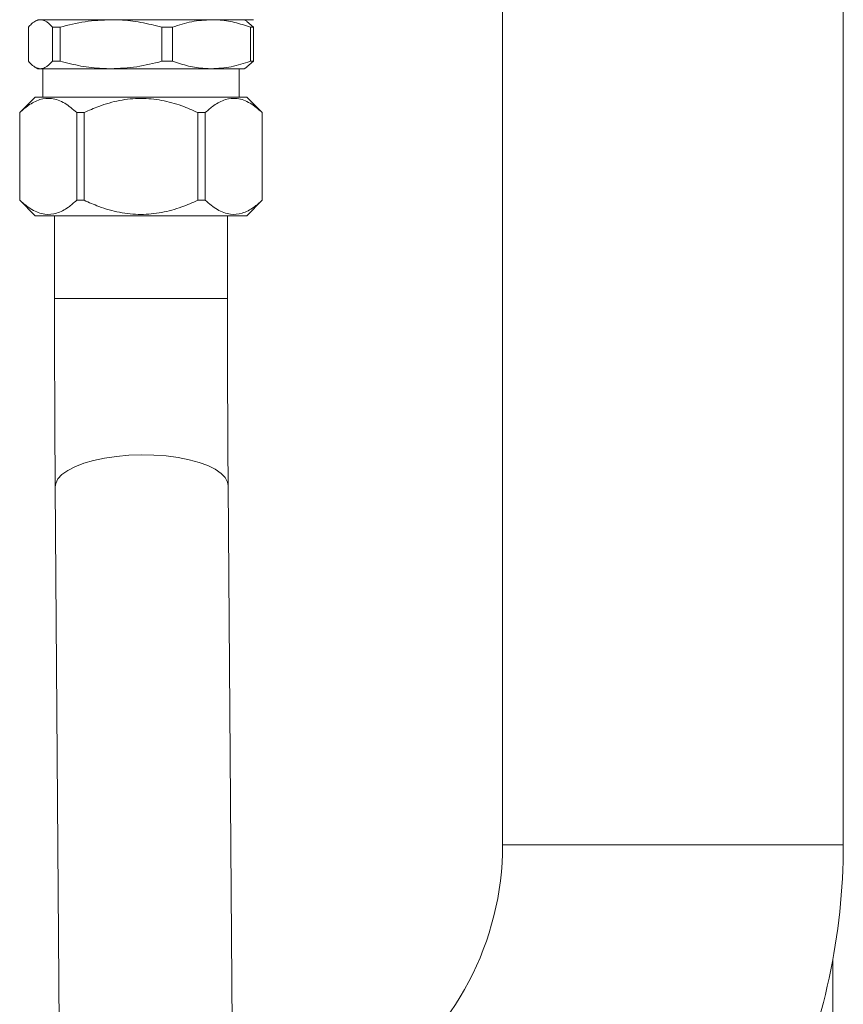
# Model space of a CAD drawing. Units: millimetres. Extents: x 14 to 393, y 60 to 292.
# Drawn here: x 181 to 188, y 219 to 228 of the extents above; entities that cross this region are included whole.
import ezdxf

# ---------------------------------------------------------------- set-up
doc = ezdxf.new("R2010")
doc.units = ezdxf.units.MM

msp = doc.modelspace()

# ---------------------------------------------------------------- linework, layer by layer
at = {"color": 7, "linetype": 'Continuous', "lineweight": 15}
for p, q in [((184.96621, 228.33074), (184.96621, 220.89197)), ((187.96621, 220.89197), (187.96621, 228.33074)), ((180.8728, 228.16239), (180.84869, 228.14846)), ((180.8728, 228.16239), (180.89631, 228.16239)), ((180.89631, 228.16239), (181.51696, 228.16239)), ((181.02735, 228.16256), (181.02735, 228.16239)), ((181.51696, 228.16239), (182.40254, 228.16239)), ((182.40254, 228.16239), (182.691, 228.16239)), ((182.67075, 228.16255), (182.67074, 228.16256)), ((182.71512, 228.14846), (182.691, 228.16239)), ((182.77334, 228.09678), (182.71479, 228.14634)), ((180.79046, 227.79618), (180.79046, 228.09678)), ((181.00215, 228.09678), (181.06876, 228.09678)), ((181.00215, 228.09678), (181.00215, 227.79618)), ((181.06876, 227.79618), (181.06876, 228.09678)), ((181.96515, 227.79618), (181.96515, 228.09678)), ((181.96515, 228.09678), (182.06019, 228.09678)), ((182.06019, 227.79618), (182.06019, 228.09678)), ((182.7449, 227.79618), (182.7449, 228.09678)), ((182.7449, 228.09678), (182.77334, 228.09678)), ((182.77334, 227.79618), (182.77334, 228.09678)), ((181.00215, 227.79618), (181.06876, 227.79618)), ((181.96515, 227.79618), (182.06019, 227.79618)), ((182.71479, 227.74661), (182.77334, 227.79618)), ((182.7449, 227.79618), (182.77334, 227.79618)), ((180.84869, 227.7445), (180.8728, 227.73057)), ((180.8728, 227.73057), (180.89631, 227.73057)), ((180.89631, 227.73057), (181.51696, 227.73057)), ((180.91827, 227.73057), (180.91827, 227.48057)), ((181.51696, 227.73057), (182.40254, 227.73057)), ((182.40254, 227.73057), (182.691, 227.73057)), ((182.64553, 227.48057), (182.64553, 227.73057)), ((182.691, 227.73057), (182.71512, 227.7445)), ((180.85008, 227.48057), (180.71371, 227.3442)), ((182.71372, 227.48057), (180.85008, 227.48057)), ((182.85009, 227.3442), (182.71372, 227.48057)), ((180.71371, 227.3442), (180.71371, 226.57148)), ((180.71438, 227.3442), (180.71371, 227.3442)), ((180.71438, 227.3442), (180.71438, 226.57148)), ((181.28048, 227.3442), (181.21579, 227.3442)), ((181.21579, 227.3442), (181.21579, 226.57148)), ((181.28048, 227.3442), (181.28048, 226.57148)), ((182.28332, 227.3442), (182.28332, 226.57148)), ((182.34801, 227.3442), (182.28332, 227.3442)), ((182.34801, 227.3442), (182.34801, 226.57148)), ((182.85009, 227.3442), (182.84942, 227.3442)), ((182.84942, 227.3442), (182.84942, 226.57148)), ((182.85009, 226.57148), (182.85009, 227.3442)), ((180.71371, 226.57148), (180.85008, 226.43511)), ((180.71438, 226.57148), (180.71371, 226.57148)), ((181.28048, 226.57148), (181.21579, 226.57148)), ((182.34801, 226.57148), (182.28332, 226.57148)), ((182.71372, 226.43511), (182.85009, 226.57148)), ((182.85009, 226.57148), (182.84942, 226.57148)), ((182.71372, 226.43511), (180.85008, 226.43511)), ((181.02054, 226.43511), (181.02054, 225.70466)), ((182.54326, 225.70466), (182.54326, 226.43511)), ((181.02633, 224.0455), (181.06587, 218.59438)), ((182.58864, 218.59438), (182.54903, 224.05655))]:
    msp.add_line(p, q, dxfattribs=at)
at = {"color": 8, "linetype": 'Continuous', "lineweight": 15}
for p, q in [((181.77951, 225.70466), (181.02054, 225.70466)), ((182.54326, 225.70466), (181.77951, 225.70466)), ((184.96621, 220.89197), (186.46621, 220.89197)), ((186.46621, 220.89197), (187.96621, 220.89197)), ((187.8753, 219.88785), (187.8753, 218.59438))]:
    msp.add_line(p, q, dxfattribs=at)
at = {"color": 8, "linetype": 'Continuous', "lineweight": 15, "flags": 128}
for points in [[(181.78432, 224.32794), (181.67351, 224.32412), (181.56513, 224.31447), (181.46148, 224.29921), (181.3648, 224.27866), (181.27713, 224.25325), (181.20034, 224.22354), (181.13606, 224.19015), (181.08567, 224.1538), (181.05025, 224.11525), (181.03054, 224.07534), (181.02633, 224.0455)], [(182.54903, 224.05655), (182.54409, 224.08729), (182.52342, 224.12688), (182.48706, 224.16486), (182.43581, 224.20042), (182.37073, 224.23278), (182.29324, 224.26128), (182.20497, 224.28529), (182.10779, 224.30431), (182.00381, 224.31793), (181.89521, 224.32587), (181.78432, 224.32794)]]:
    msp.add_lwpolyline(points, dxfattribs=at)
at = {"color": 7, "linetype": 'Continuous', "lineweight": 15}
for radius, start in [(2.59091, 304.504244), (5.59091, 335.735379)]:
    msp.add_arc((182.3753, 220.89197), radius, start, 0, dxfattribs=at)
for points, knots in [([(180.79046, 228.09678), (180.79934, 228.10652), (180.82104, 228.13034), (180.85637, 228.15645), (180.88295, 228.1604), (180.89631, 228.16239)], [0, 0, 0, 0, 0.2559792, 0.62611, 1, 1, 1, 1]), ([(180.89631, 228.16239), (180.90968, 228.16056), (180.94543, 228.15568), (180.98031, 228.11945), (181.00215, 228.09678)], [0, 0, 0, 0, 0.3741149, 1, 1, 1, 1]), ([(180.97758, 228.16256), (180.98049, 228.16256), (180.98647, 228.16256), (181.03644, 228.16256), (181.11925, 228.16256), (181.23602, 228.16256), (181.37955, 228.16256), (181.54045, 228.16256), (181.70776, 228.16256), (181.8753, 228.16256), (182.04284, 228.16256), (182.21015, 228.16256), (182.37106, 228.16256), (182.51458, 228.16256), (182.63136, 228.16256), (182.71416, 228.16256), (182.76412, 228.16256), (182.77012, 228.16256), (182.77303, 228.16256)], [0, 0, 0, 0, 0.05825768, 0.12000636, 0.18431953, 0.24999999, 0.31568103, 0.37999426, 0.44174306, 0.49999961, 0.55825616, 0.62000496, 0.6843216, 0.74999966, 0.81568011, 0.87999329, 0.94174197, 1, 1, 1, 1]), ([(181.06876, 228.09678), (181.14185, 228.11526), (181.28918, 228.1525), (181.44064, 228.15907), (181.51696, 228.16239)], [0, 0, 0, 0, 0.496078, 1, 1, 1, 1]), ([(181.51696, 228.16239), (181.54298, 228.16194), (181.63123, 228.16043), (181.78206, 228.1426), (181.90389, 228.11211), (181.96515, 228.09678)], [0, 0, 0, 0, 0.17207055, 0.58363937, 1, 1, 1, 1]), ([(182.06019, 228.09678), (182.11602, 228.11526), (182.22856, 228.1525), (182.34424, 228.15907), (182.40254, 228.16239)], [0, 0, 0, 0, 0.4960863, 1, 1, 1, 1]), ([(182.40254, 228.16239), (182.42242, 228.16194), (182.48983, 228.16043), (182.60505, 228.1426), (182.6981, 228.11211), (182.7449, 228.09678)], [0, 0, 0, 0, 0.1720825, 0.5836444, 1, 1, 1, 1]), ([(180.89631, 227.73057), (180.88309, 227.73251), (180.85651, 227.73643), (180.82118, 227.76246), (180.79934, 227.78644), (180.79046, 227.79618)], [0, 0, 0, 0, 0.3699505, 0.7440211, 1, 1, 1, 1]), ([(181.00215, 227.79618), (180.98031, 227.7735), (180.94543, 227.73728), (180.90968, 227.73239), (180.89631, 227.73057)], [0, 0, 0, 0, 0.625885, 1, 1, 1, 1]), ([(181.51696, 227.73057), (181.49093, 227.73101), (181.40268, 227.73252), (181.25185, 227.75035), (181.13002, 227.78084), (181.06876, 227.79618)], [0, 0, 0, 0, 0.172093, 0.5836613, 1, 1, 1, 1]), ([(181.96515, 227.79618), (181.89206, 227.7777), (181.74473, 227.74046), (181.59327, 227.73388), (181.51696, 227.73057)], [0, 0, 0, 0, 0.4961, 1, 1, 1, 1]), ([(182.40254, 227.73057), (182.38266, 227.73101), (182.31525, 227.73252), (182.20005, 227.75036), (182.10699, 227.78084), (182.06019, 227.79618)], [0, 0, 0, 0, 0.172087, 0.5836383, 1, 1, 1, 1]), ([(182.7449, 227.79618), (182.68907, 227.7777), (182.57653, 227.74046), (182.46084, 227.73388), (182.40254, 227.73057)], [0, 0, 0, 0, 0.4960955, 1, 1, 1, 1]), ([(181.21579, 227.3442), (181.18088, 227.37405), (181.10992, 227.43471), (180.99934, 227.47527), (180.88979, 227.46458), (180.79579, 227.41567), (180.73874, 227.3656), (180.71438, 227.3442)], [0, 0, 0, 0, 0.2185059, 0.4440859, 0.6410044, 0.8466538, 1, 1, 1, 1]), ([(182.28332, 227.3442), (182.23607, 227.36504), (182.13287, 227.41053), (181.96456, 227.45644), (181.77936, 227.47585), (181.59207, 227.45535), (181.42449, 227.40801), (181.32359, 227.36331), (181.28048, 227.3442)], [0, 0, 0, 0, 0.1486982, 0.3247476, 0.5004673, 0.6821506, 0.8642021, 1, 1, 1, 1]), ([(182.84942, 227.3442), (182.81452, 227.37405), (182.74357, 227.43471), (182.63297, 227.47527), (182.52342, 227.46458), (182.42942, 227.41567), (182.37238, 227.3656), (182.34801, 227.3442)], [0, 0, 0, 0, 0.218501, 0.4440861, 0.6410034, 0.8466528, 1, 1, 1, 1]), ([(180.71438, 226.57148), (180.74928, 226.54163), (180.82023, 226.48097), (180.93082, 226.44041), (181.04038, 226.4511), (181.13438, 226.50001), (181.19142, 226.55009), (181.21579, 226.57148)], [0, 0, 0, 0, 0.218501, 0.4440861, 0.6410034, 0.8466528, 1, 1, 1, 1]), ([(181.28048, 226.57148), (181.32359, 226.55238), (181.42449, 226.50767), (181.59207, 226.46034), (181.77936, 226.43983), (181.96456, 226.45924), (182.13287, 226.50515), (182.23607, 226.55065), (182.28332, 226.57148)], [0, 0, 0, 0, 0.1357979, 0.3178494, 0.4995327, 0.6752524, 0.8513018, 1, 1, 1, 1]), ([(182.34801, 226.57148), (182.38292, 226.54163), (182.45388, 226.48097), (182.56446, 226.44041), (182.67401, 226.45111), (182.76801, 226.50001), (182.82506, 226.55009), (182.84942, 226.57148)], [0, 0, 0, 0, 0.2185059, 0.4440859, 0.6410044, 0.8466538, 1, 1, 1, 1]), ([(181.02054, 225.70466), (181.02054, 225.65972), (181.02056, 225.52937), (181.02081, 225.31383), (181.02135, 225.05909), (181.02215, 224.80635), (181.02321, 224.5564), (181.02452, 224.31436), (181.02564, 224.145), (181.02625, 224.05748), (181.02633, 224.0455)], [0, 0, 0, 0, 0.0794096, 0.2303461, 0.3813, 0.5322615, 0.6832355, 0.8342272, 0.9773185, 1, 1, 1, 1]), ([(182.54903, 224.05655), (182.54873, 224.09826), (182.54788, 224.21923), (182.54666, 224.42325), (182.54544, 224.66935), (182.5445, 224.91886), (182.5438, 225.17089), (182.5434, 225.42018), (182.54326, 225.59839), (182.54326, 225.69174), (182.54326, 225.70466)], [0, 0, 0, 0, 0.0794046, 0.2302654, 0.3811644, 0.5320893, 0.6830336, 0.8339918, 0.9770233, 1, 1, 1, 1])]:
    msp.add_open_spline(points, degree=3, knots=knots, dxfattribs=at)

doc.saveas('drawing.dxf')
